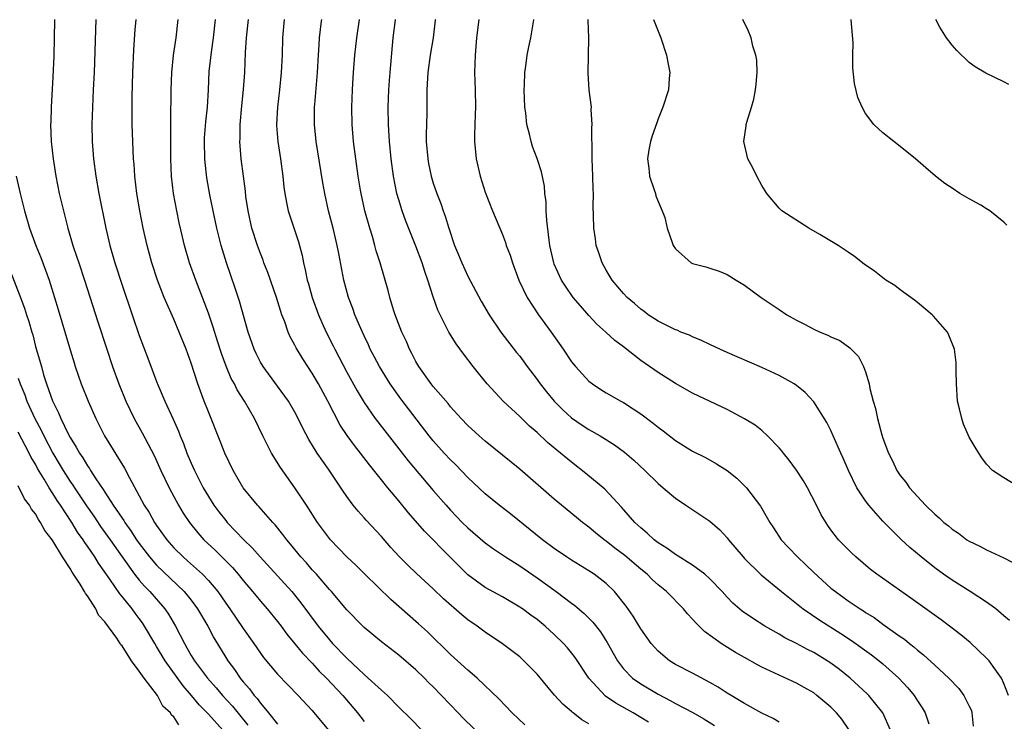
# Model space of a CAD drawing. Units: inches. Extents: x 2520000 to 2523000, y 1563000 to 1563451.
# Drawn here: x 2521857 to 2521971, y 1563370 to 1563451 of the extents above; entities that cross this region are included whole.
import ezdxf

# ---------------------------------------------------------------- set-up
doc = ezdxf.new("R2010")
doc.units = ezdxf.units.IN
doc.header["$MEASUREMENT"] = 0
doc.layers.add('LD25201563_2ft', color=193, linetype='Continuous')

msp = doc.modelspace()

# ---------------------------------------------------------------- linework, layer by layer
at = {"layer": 'LD25201563_2ft'}
for points, elevation in [([(2521861.2, 1563451.1), (2521861.2, 1563451.04), (2521861.16, 1563449), (2521861.1, 1563446.9), (2521861, 1563444.5), (2521860.8, 1563441), (2521860.75, 1563439.25), (2521860.74, 1563439), (2521860.82, 1563437), (2521861.03, 1563435), (2521861.34, 1563433), (2521861.75, 1563431), (2521862.22, 1563429), (2521862.73, 1563427), (2521863.32, 1563425), (2521863.75, 1563423.75), (2521863.99, 1563423), (2521864.67, 1563421), (2521866.19, 1563416.19), (2521867.24, 1563413), (2521867.91, 1563411), (2521868.65, 1563409), (2521869.46, 1563407), (2521870.4, 1563405), (2521871.34, 1563403.34), (2521872.73, 1563400.73), (2521873.51, 1563399), (2521874.46, 1563397), (2521875.53, 1563395), (2521876.08, 1563394.08), (2521876.8, 1563393), (2521877.78, 1563391.78), (2521878.48, 1563391), (2521879.77, 1563389.77), (2521881.77, 1563387.77), (2521882.43, 1563387), (2521883, 1563386.29), (2521884.1, 1563385), (2521884.5, 1563384.5), (2521885, 1563383.91), (2521885.79, 1563383), (2521887, 1563381.53), (2521887.41, 1563381), (2521888.08, 1563380.08), (2521889, 1563378.98), (2521889.88, 1563377.88), (2521891, 1563376.71), (2521891.82, 1563375.82), (2521892.65, 1563375), (2521894.53, 1563373), (2521896.23, 1563371), (2521897, 1563370)], 6486), ([(2521865.96, 1563451.1), (2521865.77, 1563445), (2521865.68, 1563443), (2521865.57, 1563441), (2521865.5, 1563439), (2521865.55, 1563437), (2521865.7, 1563435), (2521865.97, 1563433), (2521866.33, 1563431), (2521867.13, 1563427), (2521867.59, 1563425), (2521868.17, 1563423), (2521869, 1563420.41), (2521870.16, 1563417), (2521871, 1563414.6), (2521871.99, 1563411.99), (2521873, 1563409.27), (2521873.18, 1563408.82), (2521873.95, 1563407), (2521874.91, 1563404.91), (2521875.53, 1563403.53), (2521875.73, 1563403), (2521876.11, 1563402.11), (2521876.51, 1563401), (2521877, 1563399.84), (2521877.38, 1563399), (2521878.4, 1563397), (2521879, 1563395.98), (2521879.62, 1563395), (2521880.2, 1563394.2), (2521881, 1563393.21), (2521881.18, 1563393), (2521883.11, 1563391), (2521884.07, 1563390.07), (2521884.99, 1563389), (2521887, 1563386.81), (2521888.63, 1563385), (2521889.7, 1563383.7), (2521891.7, 1563381), (2521893, 1563379.41), (2521893.36, 1563379), (2521895, 1563377.29), (2521897, 1563375.41), (2521897.49, 1563375), (2521899, 1563373.6), (2521899.69, 1563373), (2521901, 1563371.66), (2521902.35, 1563370.35), (2521903.66, 1563369)], 6488), ([(2521911, 1563367.91), (2521908.42, 1563370.42), (2521907.89, 1563371), (2521905.97, 1563373), (2521905, 1563373.98), (2521904.47, 1563374.47), (2521903.97, 1563375), (2521903, 1563375.94), (2521901, 1563377.65), (2521899, 1563379.18), (2521897, 1563380.85), (2521896.85, 1563381), (2521895, 1563382.9), (2521893.23, 1563385), (2521893, 1563385.25), (2521891.48, 1563387), (2521891, 1563387.52), (2521890.32, 1563388.32), (2521889.68, 1563389), (2521888.49, 1563390.49), (2521888.05, 1563391), (2521887.61, 1563391.61), (2521886.73, 1563392.73), (2521886.45, 1563393), (2521884.83, 1563394.83), (2521884.66, 1563395), (2521883, 1563397), (2521881.86, 1563399), (2521880.91, 1563401), (2521880.37, 1563402.37), (2521879, 1563405.76), (2521878.51, 1563407), (2521878.25, 1563407.75), (2521877.77, 1563409), (2521877, 1563411.38), (2521876.41, 1563413), (2521875.62, 1563415), (2521875, 1563416.47), (2521873.89, 1563419), (2521873.11, 1563421), (2521872.46, 1563423), (2521871.9, 1563425), (2521871.45, 1563427), (2521871.06, 1563429), (2521870.71, 1563431), (2521870.47, 1563433), (2521870.4, 1563434.4), (2521870.34, 1563435), (2521870.18, 1563439), (2521870.18, 1563439.82), (2521870.16, 1563441), (2521870.18, 1563442.18), (2521870.27, 1563445), (2521870.37, 1563447.63), (2521870.53, 1563449.98), (2521870.63, 1563451.07), (2521870.63, 1563451.1)], 6490), ([(2521915.6, 1563369.6), (2521914.13, 1563371), (2521912.6, 1563372.6), (2521910.07, 1563375), (2521909.51, 1563375.51), (2521909, 1563375.91), (2521907, 1563377.72), (2521904.34, 1563380.34), (2521903.29, 1563381.29), (2521900.1, 1563384.1), (2521897.08, 1563387), (2521896.04, 1563388.04), (2521895, 1563389.02), (2521893.11, 1563391), (2521892.2, 1563392.2), (2521891.63, 1563393), (2521890.33, 1563395), (2521889, 1563396.98), (2521887.33, 1563399.33), (2521886.28, 1563401), (2521885.28, 1563403), (2521884.31, 1563405), (2521883.16, 1563407), (2521882.32, 1563408.32), (2521882, 1563409), (2521881.64, 1563409.64), (2521881.04, 1563411.04), (2521880.51, 1563412.51), (2521880.04, 1563413.96), (2521879.56, 1563415.56), (2521879, 1563417.19), (2521878.32, 1563419), (2521877.54, 1563421), (2521876.81, 1563423), (2521876.22, 1563425), (2521875.99, 1563425.99), (2521875.62, 1563427.62), (2521875.33, 1563429), (2521874.96, 1563431), (2521874.72, 1563433), (2521874.65, 1563435), (2521874.63, 1563439.37), (2521874.68, 1563443), (2521874.77, 1563445), (2521874.97, 1563447), (2521875.27, 1563449), (2521875.51, 1563451.1)], 6492), ([(2521923, 1563369.73), (2521922.18, 1563370.18), (2521921.18, 1563371), (2521921.07, 1563371.07), (2521921, 1563371.15), (2521919.98, 1563371.98), (2521919.04, 1563373.04), (2521917, 1563375.44), (2521915.49, 1563377), (2521915, 1563377.44), (2521913, 1563378.97), (2521911, 1563380.3), (2521910.06, 1563381), (2521909, 1563381.74), (2521908.3, 1563382.3), (2521906.18, 1563384.18), (2521905, 1563385.32), (2521903.08, 1563387.08), (2521902.06, 1563388.06), (2521901.06, 1563389.06), (2521900.11, 1563390.11), (2521899, 1563391.36), (2521897.24, 1563393.24), (2521897, 1563393.53), (2521896.3, 1563394.3), (2521895.74, 1563395), (2521895, 1563396), (2521894.59, 1563396.59), (2521892.87, 1563399.13), (2521891.57, 1563401), (2521890.59, 1563402.59), (2521889.9, 1563403.9), (2521889.39, 1563405), (2521889, 1563405.73), (2521888.26, 1563407), (2521887, 1563408.75), (2521885.32, 1563411), (2521885, 1563411.53), (2521884.5, 1563412.5), (2521884.28, 1563413), (2521883.6, 1563415), (2521882.58, 1563418.58), (2521882.08, 1563420.08), (2521881.07, 1563423), (2521880.46, 1563425), (2521879.96, 1563427), (2521879.53, 1563429), (2521879.16, 1563430.84), (2521878.81, 1563432.81), (2521878.6, 1563434.6), (2521878.57, 1563435), (2521878.54, 1563437), (2521878.56, 1563437.44), (2521878.7, 1563439.3), (2521878.88, 1563441), (2521879, 1563443), (2521879.1, 1563445.1), (2521879.34, 1563447.34), (2521879.59, 1563449), (2521879.81, 1563451.1)], 6494), ([(2521929.91, 1563369.91), (2521928.11, 1563371), (2521926.12, 1563372.12), (2521924.92, 1563372.92), (2521922.98, 1563374.98), (2521921.4, 1563377.4), (2521921, 1563377.91), (2521920.51, 1563378.51), (2521920.07, 1563379), (2521919, 1563380.05), (2521917.94, 1563381), (2521917, 1563381.76), (2521916.27, 1563382.27), (2521915.31, 1563383), (2521915, 1563383.21), (2521913, 1563384.38), (2521911, 1563385.47), (2521909, 1563386.95), (2521905.96, 1563389.96), (2521905, 1563390.98), (2521903.99, 1563391.99), (2521902.12, 1563394.12), (2521901, 1563395.49), (2521899.73, 1563397), (2521899, 1563397.91), (2521897.64, 1563399.64), (2521896.6, 1563401), (2521895.89, 1563401.89), (2521895.04, 1563403.04), (2521894.24, 1563404.24), (2521892.82, 1563407), (2521891.73, 1563409), (2521891, 1563410.26), (2521889.91, 1563411.91), (2521889.16, 1563413.16), (2521889, 1563413.49), (2521888.46, 1563414.46), (2521888.22, 1563415), (2521887.82, 1563416.18), (2521887.5, 1563417), (2521886.85, 1563419), (2521885.86, 1563421.86), (2521885.41, 1563423), (2521885.31, 1563423.31), (2521885, 1563424.06), (2521884.66, 1563425), (2521884.03, 1563427), (2521883.59, 1563429), (2521883.34, 1563430.66), (2521883.27, 1563431.27), (2521883.04, 1563433), (2521882.79, 1563435), (2521882.64, 1563437), (2521882.67, 1563437.33), (2521882.68, 1563439), (2521882.85, 1563441.15), (2521883.04, 1563443.04), (2521883.19, 1563445), (2521883.3, 1563447.3), (2521883.4, 1563449), (2521883.63, 1563451.1)], 6496), ([(2521887.75, 1563451.1), (2521887.58, 1563449), (2521887.53, 1563447), (2521887.42, 1563445), (2521887.21, 1563443), (2521886.97, 1563441), (2521886.85, 1563439), (2521886.86, 1563438.86), (2521887.01, 1563437), (2521887.34, 1563435), (2521887.62, 1563433), (2521887.73, 1563431.73), (2521887.82, 1563431), (2521888.03, 1563429.97), (2521888.2, 1563429), (2521889, 1563426.71), (2521889.43, 1563425.43), (2521889.85, 1563423.85), (2521890, 1563423), (2521890.2, 1563422.2), (2521890.42, 1563421), (2521890.56, 1563420.56), (2521890.98, 1563419), (2521891.71, 1563417), (2521892.1, 1563416.1), (2521892.6, 1563415), (2521893.42, 1563413.41), (2521893.61, 1563413), (2521895, 1563410.36), (2521896.2, 1563408.2), (2521897, 1563406.87), (2521898.3, 1563405), (2521898.6, 1563404.6), (2521902.11, 1563400.11), (2521905, 1563396.7), (2521906.48, 1563395), (2521907, 1563394.42), (2521908.35, 1563393), (2521909, 1563392.35), (2521911, 1563390.64), (2521911.95, 1563389.95), (2521913.37, 1563389), (2521915, 1563387.98), (2521917, 1563386.58), (2521919.2, 1563385), (2521921, 1563383.66), (2521921.39, 1563383.39), (2521922.47, 1563382.47), (2521923.46, 1563381.46), (2521924.33, 1563380.33), (2521925.11, 1563379.11), (2521926.31, 1563377), (2521927, 1563376.09), (2521928.06, 1563375), (2521929, 1563374.35), (2521931, 1563373.14), (2521932.42, 1563372.42), (2521933, 1563372.08), (2521935.01, 1563371.01), (2521936.3, 1563370.3), (2521937.53, 1563369.53)], 6498), ([(2521945, 1563369.9), (2521944.32, 1563370.32), (2521943, 1563370.96), (2521941, 1563372.06), (2521940.43, 1563372.43), (2521939.44, 1563373), (2521939, 1563373.27), (2521937.96, 1563373.96), (2521937, 1563374.51), (2521935, 1563375.57), (2521933, 1563376.59), (2521932.33, 1563377), (2521931, 1563378.1), (2521930.57, 1563378.57), (2521930.21, 1563379), (2521929, 1563380.71), (2521928.14, 1563382.14), (2521927.32, 1563383.32), (2521925.98, 1563385), (2521925, 1563385.95), (2521923.62, 1563387), (2521923, 1563387.41), (2521921, 1563388.63), (2521920.43, 1563389), (2521919, 1563389.99), (2521917.65, 1563391), (2521913.96, 1563393.96), (2521912.63, 1563395), (2521911, 1563396.31), (2521909, 1563398.2), (2521907.63, 1563399.63), (2521907, 1563400.22), (2521906.27, 1563401), (2521905, 1563402.41), (2521904.52, 1563403), (2521901.26, 1563407.26), (2521900.01, 1563409), (2521898.77, 1563411), (2521898.17, 1563412.17), (2521897.72, 1563413), (2521897.5, 1563413.5), (2521897, 1563414.54), (2521896.61, 1563415.39), (2521895.94, 1563417), (2521895.7, 1563417.7), (2521895.19, 1563419), (2521894.64, 1563421), (2521894.06, 1563424.06), (2521893.9, 1563425), (2521893.42, 1563427), (2521892.9, 1563429), (2521892.45, 1563431), (2521892.23, 1563432.23), (2521891.46, 1563437), (2521891.27, 1563439), (2521891.28, 1563441), (2521891.3, 1563441.3), (2521891.6, 1563445), (2521891.73, 1563447), (2521891.79, 1563448.21), (2521891.85, 1563449), (2521892.08, 1563450.92), (2521892.11, 1563451.1)], 6500), ([(2521953.07, 1563369.07), (2521952.24, 1563370.25), (2521951.63, 1563371), (2521951, 1563371.64), (2521949.38, 1563373), (2521949, 1563373.28), (2521947.9, 1563373.9), (2521947, 1563374.42), (2521943, 1563376.28), (2521942.52, 1563376.52), (2521941, 1563377.37), (2521939.96, 1563377.96), (2521938.72, 1563378.72), (2521938.3, 1563379), (2521936.38, 1563380.38), (2521935.37, 1563381.37), (2521935, 1563381.82), (2521934.42, 1563382.42), (2521933.94, 1563383), (2521931.98, 1563385), (2521931, 1563385.79), (2521930.37, 1563386.37), (2521929.74, 1563387), (2521929, 1563387.59), (2521927.16, 1563389.16), (2521926.02, 1563390.02), (2521925, 1563390.84), (2521924.78, 1563391), (2521923.78, 1563391.78), (2521923, 1563392.44), (2521922.67, 1563392.67), (2521922.26, 1563393), (2521921.58, 1563393.58), (2521919.82, 1563395), (2521919, 1563395.68), (2521915, 1563399.14), (2521911, 1563402.39), (2521910.31, 1563403), (2521909, 1563404.2), (2521908.23, 1563405), (2521907, 1563406.36), (2521906.72, 1563406.72), (2521905, 1563408.71), (2521904.77, 1563409), (2521903.34, 1563411), (2521903, 1563411.59), (2521902.53, 1563412.53), (2521902.27, 1563413), (2521901.89, 1563413.89), (2521901.37, 1563415), (2521900.61, 1563417), (2521900.42, 1563417.58), (2521899.99, 1563419), (2521899.79, 1563419.79), (2521898.84, 1563423), (2521898.4, 1563424.4), (2521898.25, 1563425), (2521897.96, 1563426.04), (2521897.65, 1563427), (2521897.1, 1563429), (2521896.66, 1563431), (2521896.59, 1563431.41), (2521896.33, 1563433), (2521896.05, 1563435), (2521895.79, 1563437), (2521895.63, 1563439), (2521895.6, 1563441), (2521895.67, 1563443), (2521895.71, 1563443.71), (2521895.79, 1563445), (2521895.94, 1563447), (2521896.15, 1563449), (2521896.48, 1563451.1)], 6502), ([(2521957.89, 1563369), (2521956.98, 1563371), (2521955.38, 1563373), (2521955.19, 1563373.19), (2521953.22, 1563375), (2521951.98, 1563375.98), (2521951, 1563376.71), (2521950.56, 1563377), (2521949, 1563377.94), (2521948.29, 1563378.29), (2521947, 1563379.01), (2521945.67, 1563379.67), (2521945, 1563380.07), (2521943.36, 1563381), (2521941.91, 1563381.91), (2521940.73, 1563382.73), (2521939.66, 1563383.66), (2521939, 1563384.34), (2521938.41, 1563385), (2521937, 1563386.48), (2521936.42, 1563387), (2521935, 1563388.04), (2521933, 1563389.3), (2521932.03, 1563390.03), (2521931, 1563390.65), (2521930.54, 1563391), (2521929.76, 1563391.76), (2521929, 1563392.36), (2521928.31, 1563393), (2521926.77, 1563394.77), (2521924.83, 1563396.83), (2521922.66, 1563398.66), (2521921, 1563399.94), (2521919.73, 1563401), (2521918.23, 1563402.23), (2521917, 1563403.38), (2521916.13, 1563404.13), (2521915, 1563405.22), (2521913.09, 1563407), (2521911.23, 1563409), (2521910.23, 1563410.23), (2521909.62, 1563411), (2521908.49, 1563412.49), (2521907.65, 1563413.65), (2521906.82, 1563415), (2521905.79, 1563417), (2521905.53, 1563417.53), (2521905, 1563419.06), (2521904.39, 1563421), (2521904.01, 1563422.01), (2521903.72, 1563423), (2521903, 1563424.92), (2521901.83, 1563427.83), (2521901.39, 1563429), (2521901, 1563430.26), (2521900.79, 1563431), (2521900.41, 1563433), (2521900.15, 1563435), (2521899.94, 1563437), (2521899.81, 1563439), (2521899.79, 1563441), (2521899.86, 1563443), (2521899.93, 1563444.07), (2521900, 1563445), (2521900.38, 1563449), (2521900.62, 1563451.07), (2521900.62, 1563451.1)], 6504), ([(2521905.24, 1563451.1), (2521905.23, 1563451.04), (2521904.97, 1563449), (2521904.65, 1563447), (2521904.38, 1563445), (2521904.33, 1563444.33), (2521904.27, 1563443), (2521904.24, 1563440.24), (2521904.17, 1563437.83), (2521904.19, 1563437), (2521904.37, 1563435), (2521904.46, 1563434.46), (2521904.76, 1563433), (2521905, 1563432.2), (2521905.41, 1563431), (2521905.86, 1563429.86), (2521906.15, 1563429), (2521906.38, 1563428.38), (2521906.79, 1563427), (2521907.47, 1563425), (2521907.93, 1563423.93), (2521908.29, 1563423), (2521909, 1563421.46), (2521910.56, 1563418.56), (2521911.48, 1563417), (2521912.83, 1563415), (2521914.64, 1563412.64), (2521915, 1563412.2), (2521915.88, 1563411), (2521917, 1563409.52), (2521917.36, 1563409), (2521918.08, 1563408.08), (2521918.99, 1563406.99), (2521919.99, 1563405.99), (2521921, 1563405.07), (2521922.23, 1563404.23), (2521923, 1563403.74), (2521924.32, 1563403), (2521925.97, 1563401.97), (2521927.11, 1563401.11), (2521928.19, 1563400.19), (2521929.47, 1563399), (2521931, 1563397.49), (2521931.6, 1563397), (2521933, 1563395.79), (2521934.22, 1563395), (2521934.68, 1563394.68), (2521937, 1563393.15), (2521938.13, 1563392.13), (2521939, 1563391.22), (2521939.16, 1563391), (2521940.84, 1563389), (2521941, 1563388.83), (2521942.93, 1563386.94), (2521945.27, 1563385), (2521947.79, 1563383), (2521949.7, 1563381.7), (2521952.15, 1563380.15), (2521953.36, 1563379.36), (2521955.69, 1563377.69), (2521956.57, 1563377), (2521957, 1563376.64), (2521958.83, 1563375), (2521959.88, 1563373.88), (2521960.61, 1563373), (2521961, 1563372.39), (2521961.56, 1563371.56), (2521961.9, 1563371), (2521962.3, 1563369.7)], 6506), ([(2521910.27, 1563451.1), (2521910.01, 1563449), (2521909.83, 1563447), (2521909.78, 1563445), (2521909.86, 1563443), (2521909.88, 1563441), (2521909.86, 1563440.14), (2521909.8, 1563439), (2521909.76, 1563437.76), (2521909.76, 1563437), (2521909.97, 1563435), (2521910.43, 1563433), (2521911, 1563431.16), (2521911.87, 1563429), (2521913, 1563426.27), (2521913.35, 1563425.35), (2521913.45, 1563425), (2521913.88, 1563423.88), (2521914.15, 1563423), (2521914.91, 1563421), (2521915.86, 1563419), (2521917.18, 1563417), (2521918.63, 1563415), (2521920.02, 1563413), (2521921, 1563411.54), (2521921.45, 1563411), (2521923, 1563409.33), (2521923.42, 1563409), (2521924.37, 1563408.37), (2521925, 1563407.98), (2521926.69, 1563407), (2521927, 1563406.84), (2521928.14, 1563406.14), (2521929, 1563405.55), (2521930.45, 1563404.45), (2521931, 1563403.99), (2521931.58, 1563403.58), (2521933, 1563402.47), (2521935, 1563401.24), (2521936.48, 1563400.48), (2521937.76, 1563399.76), (2521938.98, 1563398.98), (2521940.11, 1563398.11), (2521941.12, 1563397.12), (2521941.22, 1563397), (2521942.86, 1563394.86), (2521943.92, 1563393), (2521944.36, 1563392.36), (2521945.24, 1563391), (2521946.1, 1563390.1), (2521947.12, 1563389), (2521948.1, 1563388.1), (2521949, 1563387.2), (2521951, 1563385.41), (2521951.51, 1563385), (2521953, 1563383.94), (2521954.37, 1563383), (2521954.76, 1563382.76), (2521955, 1563382.6), (2521955.99, 1563381.99), (2521957, 1563381.25), (2521959, 1563379.82), (2521959.49, 1563379.49), (2521960.07, 1563379), (2521960.6, 1563378.6), (2521961, 1563378.24), (2521961.7, 1563377.7), (2521963, 1563376.49), (2521964.63, 1563375), (2521965.78, 1563373.78), (2521966.37, 1563373), (2521967, 1563371.76), (2521967.24, 1563371.24), (2521967.3, 1563371), (2521967.45, 1563369.45)], 6508), ([(2521971.52, 1563373), (2521971, 1563374.36), (2521970.72, 1563375), (2521969.94, 1563376.06), (2521969.28, 1563377), (2521969, 1563377.31), (2521967.11, 1563379.11), (2521966.01, 1563380.01), (2521964.88, 1563380.88), (2521963.73, 1563381.73), (2521960.23, 1563384.23), (2521956.31, 1563387), (2521955.57, 1563387.57), (2521953.89, 1563389), (2521953.43, 1563389.43), (2521951.88, 1563391), (2521951, 1563392.12), (2521950.62, 1563392.62), (2521949.86, 1563393.86), (2521949.32, 1563395), (2521948.28, 1563397), (2521947.81, 1563397.81), (2521947.03, 1563399.03), (2521946.18, 1563400.18), (2521945.5, 1563401), (2521945.29, 1563401.29), (2521945, 1563401.62), (2521943.66, 1563403), (2521943, 1563403.6), (2521942.22, 1563404.22), (2521940.98, 1563404.98), (2521939, 1563406.03), (2521935, 1563407.94), (2521933, 1563409.06), (2521931, 1563410.31), (2521929, 1563411.69), (2521927, 1563413.27), (2521926.02, 1563414.02), (2521924.97, 1563415), (2521923.92, 1563415.92), (2521923, 1563416.9), (2521922.02, 1563418.02), (2521921.19, 1563419), (2521920.29, 1563420.29), (2521919.83, 1563421), (2521919, 1563422.85), (2521918.94, 1563423), (2521918.5, 1563425), (2521918.41, 1563425.6), (2521918.12, 1563427.89), (2521918.06, 1563429), (2521918.05, 1563430.05), (2521917.92, 1563431), (2521917.85, 1563431.85), (2521917.5, 1563433.5), (2521917, 1563435.04), (2521916.46, 1563436.46), (2521916.31, 1563437), (2521916.15, 1563437.85), (2521915.84, 1563439), (2521915.7, 1563440.3), (2521915.59, 1563441), (2521915.5, 1563443), (2521915.54, 1563443.54), (2521915.59, 1563445), (2521915.71, 1563445.71), (2521915.87, 1563447), (2521916.05, 1563447.95), (2521916.28, 1563449), (2521916.64, 1563451.07), (2521916.64, 1563451.1)], 6510), ([(2521971.66, 1563381.66), (2521971, 1563382.19), (2521970.07, 1563383), (2521969, 1563383.77), (2521967.11, 1563385), (2521965, 1563386.31), (2521964, 1563387), (2521963, 1563387.75), (2521961.42, 1563389), (2521960.11, 1563390.11), (2521959.07, 1563391.07), (2521957, 1563393.13), (2521955.36, 1563395), (2521955, 1563395.49), (2521954.01, 1563397), (2521953.01, 1563399), (2521952.42, 1563400.42), (2521952.14, 1563401), (2521951.27, 1563403), (2521951, 1563403.61), (2521950.54, 1563404.54), (2521949, 1563406.94), (2521948.01, 1563408.01), (2521947, 1563408.81), (2521946.73, 1563409), (2521945, 1563409.98), (2521943, 1563410.91), (2521940.15, 1563412.15), (2521939, 1563412.63), (2521938.16, 1563413), (2521937, 1563413.54), (2521936.02, 1563414.02), (2521935, 1563414.44), (2521934.62, 1563414.62), (2521933.64, 1563415), (2521933.2, 1563415.2), (2521933, 1563415.26), (2521931, 1563416.24), (2521929.87, 1563417), (2521929.38, 1563417.38), (2521929, 1563417.63), (2521928.28, 1563418.28), (2521927.43, 1563419), (2521927, 1563419.44), (2521925.7, 1563421), (2521925, 1563422.15), (2521924.52, 1563423), (2521924.15, 1563424.15), (2521923.86, 1563425), (2521923.77, 1563425.77), (2521923.57, 1563427), (2521923.52, 1563428.48), (2521923.51, 1563429.51), (2521923.52, 1563431), (2521923.48, 1563431.48), (2521923.44, 1563433), (2521923.37, 1563435), (2521923.39, 1563435.39), (2521923.35, 1563438.65), (2521923.39, 1563439), (2521923.27, 1563440.73), (2521923.29, 1563441), (2521923.05, 1563442.95), (2521922.9, 1563444.9), (2521922.94, 1563446.94), (2521923, 1563449), (2521922.92, 1563451.01), (2521922.91, 1563451.1)], 6512), ([(2521930.49, 1563451.1), (2521931.33, 1563449), (2521931.99, 1563447), (2521932.13, 1563446.13), (2521932.37, 1563445), (2521932.29, 1563444.3), (2521932.2, 1563443), (2521931.55, 1563441), (2521931, 1563439.62), (2521930.84, 1563439.16), (2521930.33, 1563437.67), (2521930.12, 1563437), (2521929.93, 1563436.07), (2521929.78, 1563435), (2521929.93, 1563433.93), (2521930.02, 1563433), (2521930.56, 1563431.44), (2521930.7, 1563431), (2521930.75, 1563430.75), (2521931, 1563430.07), (2521931.49, 1563429), (2521931.77, 1563428.23), (2521932.07, 1563427), (2521932.64, 1563425.36), (2521932.73, 1563425), (2521933, 1563424.61), (2521934.84, 1563423), (2521935, 1563422.92), (2521936.53, 1563422.53), (2521937, 1563422.39), (2521938.05, 1563422.05), (2521939, 1563421.65), (2521940.02, 1563421), (2521941, 1563420.42), (2521942.92, 1563419), (2521945, 1563417.62), (2521945.89, 1563417), (2521947, 1563416.38), (2521947.92, 1563415.92), (2521949, 1563415.34), (2521949.75, 1563415), (2521950.65, 1563414.65), (2521951, 1563414.46), (2521952.02, 1563414.02), (2521953.18, 1563413.18), (2521953.34, 1563413), (2521954.17, 1563412.17), (2521954.78, 1563411), (2521955, 1563410.39), (2521955.43, 1563409), (2521955.51, 1563408.49), (2521955.88, 1563407), (2521956.16, 1563406.16), (2521956.38, 1563405), (2521956.87, 1563403.13), (2521957, 1563402.74), (2521957.64, 1563401), (2521958.1, 1563400.1), (2521958.6, 1563399), (2521959, 1563398.42), (2521959.65, 1563397.65), (2521960.1, 1563397), (2521961, 1563395.99), (2521961.93, 1563395), (2521963, 1563393.95), (2521963.52, 1563393.52), (2521964.07, 1563393), (2521964.58, 1563392.58), (2521965, 1563392.21), (2521965.74, 1563391.74), (2521966.72, 1563391), (2521967, 1563390.81), (2521968.23, 1563390.23), (2521969, 1563389.81), (2521971, 1563388.91), (2521973, 1563387.87)], 6514), ([(2521972.87, 1563397), (2521971, 1563398.13), (2521969.69, 1563399), (2521969, 1563399.72), (2521968.45, 1563400.45), (2521968.1, 1563401), (2521967.68, 1563401.68), (2521967, 1563402.85), (2521966.34, 1563404.34), (2521966.13, 1563405), (2521965.87, 1563406.13), (2521965.64, 1563407), (2521965.51, 1563409), (2521965.47, 1563410.53), (2521965.49, 1563411), (2521965.48, 1563411.48), (2521965.28, 1563413), (2521964.65, 1563414.65), (2521964.46, 1563415), (2521962.85, 1563416.85), (2521962.7, 1563417), (2521961, 1563418.4), (2521960.68, 1563418.68), (2521959, 1563419.89), (2521958.37, 1563420.37), (2521957.36, 1563421), (2521957.16, 1563421.16), (2521957, 1563421.26), (2521956.04, 1563422.04), (2521954.85, 1563422.85), (2521953.74, 1563423.74), (2521953, 1563424.21), (2521951.85, 1563425), (2521949.73, 1563426.27), (2521948.44, 1563427), (2521945.31, 1563429), (2521945, 1563429.31), (2521943.57, 1563431), (2521943, 1563431.94), (2521942.42, 1563433), (2521941.98, 1563433.98), (2521941.4, 1563435), (2521940.93, 1563437), (2521941.18, 1563438.82), (2521941.2, 1563439), (2521941.25, 1563439.25), (2521941.79, 1563441), (2521942.09, 1563441.91), (2521942.28, 1563443), (2521942.35, 1563443.65), (2521942.46, 1563445), (2521942.42, 1563446.42), (2521942.32, 1563447), (2521941.96, 1563448.04), (2521941.77, 1563449), (2521941.41, 1563449.85), (2521940.8, 1563451.1)], 6516), ([(2521971.35, 1563427.35), (2521971, 1563427.68), (2521969.36, 1563429), (2521969, 1563429.25), (2521968.35, 1563429.65), (2521967, 1563430.41), (2521965.89, 1563431), (2521965, 1563431.62), (2521964.15, 1563432.15), (2521963.09, 1563433), (2521961.96, 1563433.96), (2521960.79, 1563435), (2521959, 1563436.43), (2521958.26, 1563437), (2521957, 1563438.02), (2521955.97, 1563439), (2521955, 1563440.26), (2521954.59, 1563441), (2521954.12, 1563442.12), (2521953.73, 1563443.73), (2521953.54, 1563445.54), (2521953.54, 1563447), (2521953.57, 1563448.43), (2521953.35, 1563451.07), (2521953.34, 1563451.1)], 6518), ([(2521971.59, 1563443.59), (2521971, 1563443.93), (2521968.92, 1563444.92), (2521967.66, 1563445.66), (2521967, 1563446.15), (2521965.54, 1563447.54), (2521965, 1563448.14), (2521964.38, 1563449), (2521963.59, 1563450.25), (2521963.14, 1563451.1)], 6520), ([(2521856.76, 1563433), (2521857.23, 1563431), (2521857.71, 1563429), (2521858.3, 1563427), (2521859.03, 1563425), (2521859.6, 1563423.6), (2521860.15, 1563422.15), (2521860.56, 1563421), (2521861.2, 1563419), (2521861.62, 1563417.62), (2521863, 1563412.93), (2521863.45, 1563411.45), (2521863.59, 1563411), (2521864.29, 1563409), (2521865.09, 1563407), (2521865.96, 1563405), (2521866.99, 1563403), (2521869.27, 1563399.27), (2521869.87, 1563398.13), (2521871, 1563396.08), (2521871.57, 1563395), (2521872.14, 1563394.14), (2521872.75, 1563393), (2521873, 1563392.63), (2521873.69, 1563391.69), (2521874.17, 1563391), (2521875, 1563390.07), (2521876.08, 1563389), (2521876.57, 1563388.57), (2521878.3, 1563387), (2521879, 1563386.27), (2521880.08, 1563385), (2521881, 1563383.65), (2521881.47, 1563383), (2521883, 1563380.74), (2521884.24, 1563379), (2521885, 1563377.88), (2521885.37, 1563377.37), (2521887, 1563375.45), (2521889.37, 1563373), (2521891, 1563371.26), (2521893.83, 1563367.83)], 6484), ([(2521856.07, 1563422.07), (2521857.2, 1563419.2), (2521857.74, 1563417.74), (2521857.97, 1563417), (2521858.23, 1563416.23), (2521858.56, 1563415), (2521858.67, 1563414.67), (2521859, 1563413.33), (2521859.53, 1563411.53), (2521859.67, 1563411), (2521859.93, 1563410.07), (2521860.28, 1563409), (2521860.96, 1563407.04), (2521861.67, 1563405.67), (2521861.93, 1563405), (2521862.77, 1563403.23), (2521863, 1563402.8), (2521863.71, 1563401.71), (2521864.07, 1563401), (2521864.46, 1563400.46), (2521865, 1563399.52), (2521865.23, 1563399.23), (2521865.35, 1563399), (2521865.97, 1563398.03), (2521866.81, 1563396.81), (2521867, 1563396.5), (2521867.98, 1563395), (2521869, 1563393.5), (2521869.21, 1563393.21), (2521869.33, 1563393), (2521870.04, 1563392.04), (2521870.69, 1563391), (2521871, 1563390.56), (2521872.19, 1563389), (2521873, 1563388.07), (2521876.18, 1563385), (2521877, 1563384), (2521877.75, 1563383), (2521878.91, 1563381), (2521879.64, 1563379.64), (2521881, 1563377.39), (2521881.24, 1563377), (2521882, 1563376), (2521882.66, 1563375), (2521883, 1563374.58), (2521883.76, 1563373.76), (2521884.29, 1563373), (2521884.63, 1563372.63), (2521885, 1563372.11), (2521885.96, 1563371), (2521887, 1563369.68)], 6482), ([(2521857, 1563409.68), (2521857.24, 1563409), (2521857.75, 1563407.75), (2521858.01, 1563407), (2521858.9, 1563405), (2521859.65, 1563403.65), (2521859.95, 1563403), (2521861, 1563401), (2521861.75, 1563399.75), (2521862.19, 1563399), (2521863, 1563397.74), (2521863.31, 1563397.31), (2521863.51, 1563397), (2521864.9, 1563394.9), (2521865.73, 1563393.73), (2521866.53, 1563392.53), (2521867.64, 1563391), (2521869, 1563389), (2521870.45, 1563387), (2521871, 1563386.32), (2521871.62, 1563385.62), (2521872.23, 1563385), (2521873.97, 1563383), (2521874.39, 1563382.39), (2521875.2, 1563381), (2521876.21, 1563379), (2521876.51, 1563378.51), (2521877, 1563377.61), (2521877.37, 1563377), (2521878.87, 1563375), (2521879.88, 1563373.88), (2521880.62, 1563373), (2521881.77, 1563371.77), (2521883.56, 1563369.56)], 6480), ([(2521880.67, 1563369), (2521879, 1563370.83), (2521877.92, 1563371.92), (2521877.03, 1563373), (2521876.09, 1563374.09), (2521873.99, 1563377), (2521873, 1563378.65), (2521872.78, 1563379), (2521871.62, 1563381), (2521871.38, 1563381.38), (2521871, 1563381.9), (2521870.52, 1563382.52), (2521870.17, 1563383), (2521869, 1563384.42), (2521868.73, 1563384.73), (2521867.58, 1563386.42), (2521866.27, 1563388.27), (2521865.85, 1563389), (2521865, 1563390.26), (2521864.69, 1563390.69), (2521864.51, 1563391), (2521863.87, 1563391.87), (2521863.19, 1563393), (2521861.87, 1563395), (2521861.51, 1563395.51), (2521861, 1563396.35), (2521860.58, 1563397), (2521860, 1563398), (2521859.24, 1563399.24), (2521859, 1563399.71), (2521858.5, 1563400.5), (2521858.28, 1563401), (2521857, 1563403.43)], 6478), ([(2521875.59, 1563369.59), (2521875, 1563370.54), (2521874.72, 1563370.72), (2521874.59, 1563371), (2521873.74, 1563371.74), (2521873.11, 1563373), (2521871.55, 1563375), (2521871, 1563375.81), (2521870.08, 1563377), (2521869, 1563378.72), (2521868.86, 1563378.86), (2521868.8, 1563379), (2521868.4, 1563379.6), (2521867, 1563381.51), (2521866.28, 1563382.28), (2521865.96, 1563383), (2521865, 1563384.49), (2521864.77, 1563384.77), (2521864.66, 1563385), (2521864.16, 1563385.84), (2521863.4, 1563387), (2521863.23, 1563387.23), (2521863, 1563387.65), (2521862.12, 1563389), (2521861, 1563390.87), (2521860.91, 1563391), (2521860.06, 1563392.06), (2521859.59, 1563393), (2521859.33, 1563393.33), (2521859, 1563393.98), (2521858.54, 1563394.54), (2521858.3, 1563395), (2521857.71, 1563395.71), (2521857, 1563397.22)], 6476)]:
    msp.add_lwpolyline(points, dxfattribs=dict(at, elevation=elevation))

doc.saveas('drawing.dxf')
